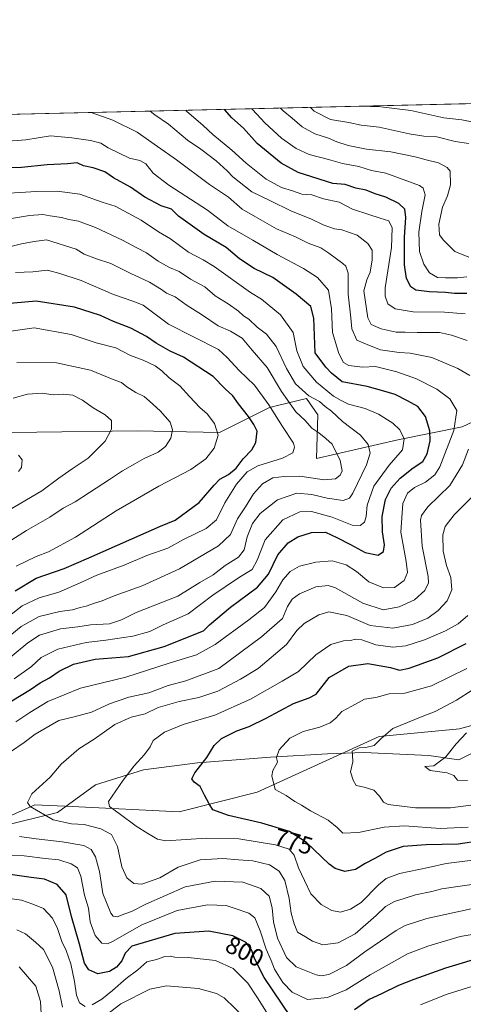
# Model space of a CAD drawing. Units: metres. Extents: x 658510 to 661981, y 4734880 to 4737272.
# Drawn here: x 660251 to 660434, y 4736868 to 4737272 of the extents above; entities that cross this region are included whole.
import ezdxf
from ezdxf.enums import TextEntityAlignment as Align

# ---------------------------------------------------------------- set-up
doc = ezdxf.new("R2010")
doc.units = ezdxf.units.M
doc.header["$MEASUREMENT"] = 0
for name, color, linetype, lineweight in [('Arbolado forestal CxS', 92, 'Continuous', 0), ('Comarca CxS', 21, 'Continuous', 0), ('Comunidad Autónoma CxS', 142, 'Continuous', 0), ('Corriente natural lineal', 142, 'Continuous', 13), ('Curva de nivel maestra', 30, 'Continuous', 30), ('Curva de nivel normal', 30, 'Continuous', 0), ('Municipio CxS', 4, 'Continuous', 0), ('Provincia CxS', 1, 'Continuous', 0), ('Rótulo de curva de nivel directora', 7, 'Continuous', 0)]:
    doc.layers.add(name, color=color, linetype=linetype, lineweight=lineweight)
doc.styles.add('Style-Arial', font='txt')

# ---------------------------------------------------------------- blocks, each defined once
blk = doc.blocks.new('*U4')
at = {"layer": 'Arbolado forestal CxS', "color": 92, "linetype": 'Continuous', "lineweight": 0}
for points in [[(660063.1120999996, 4737229.091200001, 787.9787000000069), (660472.5385999996, 4737238.604800001, 743.9144999999991), (660483.0148999998, 4737234.1511, 742.3365000000049), (660502.1776999999, 4737213.876499999, 740.4879999999977), (660509.2165000001, 4737195.064900001, 739.1428000000016), (660520.1633000001, 4737191.016899999, 738.9918000000035), (660553.2461000001, 4737189.684699999, 743.9519), (660568.5648999996, 4737187.703500001, 741.0804000000062), (660576.0296999998, 4737174.627699999, 737.1016999999993), (660582.6195, 4737150.715100001, 735.5044000000053), (660600.0733000003, 4737142.4553, 740.4597000000067), (660634.3459000001, 4737125.9123, 733.5782999999938), (660647.5894999999, 4737111.1415, 732.8215000000056), (660667.2713000001, 4737094.0647, 729.2275999999983), (660686.0493000001, 4737101.7433, 731.1287000000011)], [(660458.0663000002, 4737116.917099999, 785.5991000000067), (660433.0824999996, 4737105.1965, 794.757700000002), (660406.5987000001, 4737099.777899999, 805.9826999999932), (660373.2049000004, 4737092.199300001, 817.9575999999943), (660373.8261000002, 4737110.019900001, 812.303), (660369.1303000003, 4737116.8397, 811.3580999999978), (660357.2629000006, 4737113.908700001, 818.3332999999984), (660355.1836999999, 4737113.395300001, 819.6353999999993), (660354.0203, 4737113.107899999, 820.3591000000015), (660333.4315, 4737102.820499999, 830.2072000000044), (660299.7367000004, 4737103.4937, 838.1535000000005), (660217.1914999997, 4737102.3795, 840.5800000000017)], [(660238.9299, 4736941.724099999, 789.1772000000057), (660257.6860999997, 4736950.0385, 784.9535000000033), (660272.9577000003, 4736949.326500001, 782.8300000000019), (660316.8722999999, 4736947.120100001, 777.1489000000003), (660348.9741000002, 4736955.286699999, 771.8319999999949), (660398.9649, 4736978.092700001, 765.8527999999933), (660431.8857000006, 4736981.204299999, 761.2082999999984), (660466.4782999996, 4736990.733899999, 756.2019)]]:
    blk.add_polyline3d(points, dxfattribs=at)

msp = doc.modelspace()

# ---------------------------------------------------------------- linework, layer by layer
at = {"layer": 'Arbolado forestal CxS', "color": 92, "linetype": 'Continuous', "lineweight": 0, "extrusion": (0.1069488201932735, 0.002485105500894566, 0.9942614214128578), "elevation": 83148.94197734447, "flags": 128}
msp.add_lwpolyline([(4720617.371004075, -765428.8244296587), (4720617.371004075, -765840.7252709958)], dxfattribs=at)
at = {"layer": 'Arbolado forestal CxS', "color": 92, "linetype": 'Continuous', "lineweight": 0}
for points in [[(660217.1914999997, 4737102.3795, 840.5800000000017), (660299.7367000004, 4737103.4937, 838.1535000000005), (660333.4315, 4737102.820499999, 830.2072000000044), (660354.0203, 4737113.107899999, 820.3591000000015), (660355.1836999999, 4737113.395300001, 819.6353999999993), (660357.2629000006, 4737113.908700001, 818.3332999999984), (660369.1303000003, 4737116.8397, 811.3580999999978), (660373.8261000002, 4737110.019900001, 812.303), (660373.2049000004, 4737092.199300001, 817.9575999999943), (660406.5987000001, 4737099.777899999, 805.9826999999932), (660433.0824999996, 4737105.1965, 794.757700000002), (660458.0663000002, 4737116.917099999, 785.5991000000067)], [(660458.0663000002, 4737116.917099999, 785.5991000000067), (660433.0824999996, 4737105.1965, 794.757700000002), (660406.5987000001, 4737099.777899999, 805.9826999999932), (660373.2049000004, 4737092.199300001, 817.9575999999943), (660373.8261000002, 4737110.019900001, 812.303), (660369.1303000003, 4737116.8397, 811.3580999999978), (660357.2629000006, 4737113.908700001, 818.3332999999984), (660355.1836999999, 4737113.395300001, 819.6353999999993), (660354.0203, 4737113.107899999, 820.3591000000015), (660333.4315, 4737102.820499999, 830.2072000000044), (660299.7367000004, 4737103.4937, 838.1535000000005), (660217.1914999997, 4737102.3795, 840.5800000000017)], [(660458.0663000002, 4737116.917099999, 785.5991000000067), (660433.0824999996, 4737105.1965, 794.757700000002), (660406.5987000001, 4737099.777899999, 805.9826999999932), (660373.2049000004, 4737092.199300001, 817.9575999999943), (660373.8261000002, 4737110.019900001, 812.303), (660369.1303000003, 4737116.8397, 811.3580999999978), (660357.2629000006, 4737113.908700001, 818.3332999999984), (660355.1836999999, 4737113.395300001, 819.6353999999993), (660354.0203, 4737113.107899999, 820.3591000000015), (660333.4315, 4737102.820499999, 830.2072000000044), (660299.7367000004, 4737103.4937, 838.1535000000005), (660217.1914999997, 4737102.3795, 840.5800000000017)], [(660466.4782999996, 4736990.733899999, 756.2019), (660431.8857000006, 4736981.204299999, 761.2082999999984), (660398.9649, 4736978.092700001, 765.8527999999933), (660348.9741000002, 4736955.286699999, 771.8319999999949), (660316.8722999999, 4736947.120100001, 777.1489000000003), (660272.9577000003, 4736949.326500001, 782.8300000000019), (660257.6860999997, 4736950.0385, 784.9535000000033), (660238.9299, 4736941.724099999, 789.1772000000057)], [(660238.9299, 4736941.724099999, 789.1772000000057), (660257.6860999997, 4736950.0385, 784.9535000000033), (660272.9577000003, 4736949.326500001, 782.8300000000019), (660316.8722999999, 4736947.120100001, 777.1489000000003), (660348.9741000002, 4736955.286699999, 771.8319999999949), (660398.9649, 4736978.092700001, 765.8527999999933), (660431.8857000006, 4736981.204299999, 761.2082999999984), (660466.4782999996, 4736990.733899999, 756.2019)], [(660238.9299, 4736941.724099999, 789.1772000000057), (660257.6860999997, 4736950.0385, 784.9535000000033), (660272.9577000003, 4736949.326500001, 782.8300000000019), (660316.8722999999, 4736947.120100001, 777.1489000000003), (660348.9741000002, 4736955.286699999, 771.8319999999949), (660398.9649, 4736978.092700001, 765.8527999999933), (660431.8857000006, 4736981.204299999, 761.2082999999984), (660466.4782999996, 4736990.733899999, 756.2019)]]:
    msp.add_polyline3d(points, dxfattribs=at)
at = {"layer": 'Comarca CxS', "color": 21, "linetype": 'Continuous', "lineweight": 0, "flags": 128}
msp.add_lwpolyline([(659711.061100327, 4734906.341614428), (658563.5300012013, 4734879.689982637), (658538.4175449775, 4735971.461214183), (658510.3200012028, 4737193.009982613), (660063.086166865, 4737229.090633145), (661919.2000012262, 4737272.219982616), (661973.6200012261, 4734958.889982638)], close=True, dxfattribs=at)
at = {"layer": 'Comunidad Autónoma CxS', "color": 142, "linetype": 'Continuous', "lineweight": 0, "flags": 128}
msp.add_lwpolyline([(659711.061100327, 4734906.341614428), (658563.5300012013, 4734879.689982637), (658538.4175449775, 4735971.461214183), (658510.3200012028, 4737193.009982613), (660063.086166865, 4737229.090633145), (661919.2000012262, 4737272.219982616), (661973.6200012261, 4734958.889982638)], close=True, dxfattribs=at)
at = {"layer": 'Corriente natural lineal', "color": 142, "linetype": 'Continuous', "lineweight": 13}
msp.add_polyline3d([(660235.6901000004, 4736939.290100001, 790.1201000000001), (660267.0401, 4736946.950099999, 783.2554999999993), (660282.6401000004, 4736958.190099999, 781.931899999996), (660302.3201000001, 4736964.350099999, 779.5087000000058), (660324.4901000002, 4736967.2501, 775.9198999999935), (660354.4401000004, 4736969.630100001, 770.8411999999954), (660377.7600999996, 4736971.040100001, 767.2302999999956), (660392.7401000002, 4736971.550100001, 765.0467999999966), (660419.4001000002, 4736970.280099999, 761.7842999999993), (660431.7401000002, 4736968.5601, 759.538400000005), (660445.2801000001, 4736975.370100001, 758.6261999999988), (660470.6700999998, 4736995.100099999, 755.9688000000025), (660488.9401000004, 4737006.3101, 752.520399999994), (660507.6201, 4737022.610099999, 749.2958999999975), (660519.0401, 4737038.610099999, 748.3488000000071), (660526.5500999996, 4737052.5801, 746.7198000000063), (660537.4001000002, 4737068.940099999, 744.167300000001), (660547.0900999998, 4737080.200099999, 743.0178000000016), (660572.8000999996, 4737096.890100001, 741.0215999999928), (660580.8400999998, 4737100.4101, 740.3083999999944), (660606.4001000002, 4737108.6601, 737.4435999999987), (660626.4301000005, 4737115.470100001, 735.156799999997), (660640.6201, 4737117.4001, 732.1836000000039), (660657.3300999999, 4737116.600099999, 730.1432999999961)], dxfattribs=at)
at = {"layer": 'Curva de nivel maestra', "color": 30, "linetype": 'Continuous', "lineweight": 30, "flags": 128}
for points, elevation in [([(660434.9699999997, 4737159.880100001), (660429.9400000004, 4737159.920100001), (660426.2599999999, 4737160.270099999), (660419.5899999999, 4737160.5601), (660414.0599999997, 4737161.2501), (660411.9199999999, 4737162.550100001), (660410.1699999999, 4737166.0101), (660409.3200000003, 4737171.6801), (660409.4400000004, 4737183.0101), (660409.9500000002, 4737191.090100001), (660409.4800000006, 4737194.420100001), (660407.0700000003, 4737196.780099999), (660401.6900000004, 4737199.360099999), (660397.3600000005, 4737200.720100001), (660393.6600000003, 4737202.290100001), (660389.3600000005, 4737203.130100001), (660385.0199999996, 4737204.530099999), (660379.9900000002, 4737205.0101), (660365.7199999997, 4737209.460100001), (660358.7000000002, 4737213.290100001), (660348.8600000005, 4737221.4801), (660343.2699999996, 4737227.690099999), (660338.5599999997, 4737231.970100001), (660335.4594999999, 4737235.419600001)], 775), ([(660248.2999999998, 4736992.7401), (660255.9600000001, 4736997.3301), (660259.7999999998, 4737000.090100001), (660263.7400000002, 4737002.1601), (660267.7000000002, 4737004.860099999), (660273.5599999997, 4737007.8301), (660282.3899999997, 4737009.780099999), (660296.1399999997, 4737010.880100001), (660310.7300000006, 4737015.0801), (660326.9299999997, 4737021.390100001), (660329.4100000003, 4737023.960100001), (660337.9900000002, 4737031.140100001), (660349.0700000003, 4737039.4101), (660353.5899999999, 4737044.670100001), (660357.3600000005, 4737052.690099999), (660361.6500000004, 4737057.620100001), (660365.6500000004, 4737060.030099999), (660371.25, 4737061.8101), (660376.9299999997, 4737061.9101), (660381.5899999999, 4737059.700099999), (660387.2599999999, 4737056.840100001), (660393.2800000003, 4737053.5701), (660398.6399999997, 4737052.520099999), (660400.8200000003, 4737054.0101), (660401.1600000003, 4737056.6801), (660400.3700000001, 4737062.0101), (660400.1799999997, 4737068.340100001), (660401.5499999998, 4737075.340100001), (660403.9500000002, 4737080.0101), (660407.6500000004, 4737084.120100001), (660412.9199999999, 4737088.270099999), (660416.8399999999, 4737090.920100001), (660418.7400000002, 4737094.130100001), (660419.9400000004, 4737099.4001), (660419.79, 4737103.5701), (660417.9600000001, 4737109.460100001), (660414.8799999999, 4737113.4801), (660410.5800000001, 4737115.800100001), (660405.5099999999, 4737118.4001), (660400.9299999997, 4737119.770099999), (660394.0700000003, 4737121.6501), (660383.8499999996, 4737123.5601), (660379.4100000003, 4737127.220100001), (660377.0899999999, 4737129.640100001), (660372.7100000001, 4737135.460100001), (660372.2300000006, 4737149.770099999), (660370.9600000001, 4737154.540100001), (660364.8700000001, 4737159.620100001), (660355.3099999997, 4737166.390100001), (660347.6600000003, 4737170.0701), (660341.6100000005, 4737174.120100001), (660336.1600000003, 4737178.710100001), (660327.1500000004, 4737184.100099999), (660316.5700000003, 4737191.6501), (660313.7400000002, 4737194.4901), (660309.4600000001, 4737195.880100001), (660302.8499999996, 4737199.460100001), (660296.8799999999, 4737203.440099999), (660290.0199999996, 4737207.360099999), (660286.4000000004, 4737209.770099999), (660281.5599999997, 4737211.440099999), (660277.5899999999, 4737212.290100001), (660275.0599999997, 4737213.470100001), (660271.1100000005, 4737213.030099999), (660262.7199999997, 4737212.6801), (660252.2100000001, 4737211.5701), (660245.1100000005, 4737211.380100001)], 800), ([(660249.5899999999, 4737037.870100001), (660258.2599999999, 4737042.9901), (660269.6699999999, 4737046.9801), (660279.8700000001, 4737051.440099999), (660309.2599999999, 4737064.390100001), (660315.3099999997, 4737066.860099999), (660325.0599999997, 4737074.0701), (660331.2100000001, 4737081.1501), (660333.6600000003, 4737083.640100001), (660337.1100000005, 4737085.590100001), (660340.25, 4737088.2601), (660343.2000000002, 4737092.0101), (660346.7400000002, 4737095.6801), (660348.3399999999, 4737098.690099999), (660348.8799999999, 4737103.4001), (660347.5899999999, 4737106.1601), (660345.4000000004, 4737109.440099999), (660341.2199999997, 4737114.640100001), (660338.9500000002, 4737117.9301), (660335.7400000002, 4737120.690099999), (660330.8099999997, 4737125.860099999), (660318.7100000001, 4737133.790100001), (660313.1799999997, 4737136.2301), (660307.5199999996, 4737139.420100001), (660303.5499999998, 4737142.2401), (660297.0999999996, 4737145.590100001), (660290.0099999999, 4737148.3101), (660284.6100000005, 4737150.800100001), (660273.9100000003, 4737154.200099999), (660258.1699999999, 4737156.670100001), (660244.2400000002, 4737155.450099999)], 825), ([(660440.5800000001, 4736935.280099999), (660431.4199999999, 4736933.840100001), (660418.2599999999, 4736933.6801), (660408.7800000003, 4736932.9801), (660401.8099999997, 4736930.6601), (660397.2599999999, 4736927.960100001), (660393.2599999999, 4736926.040100001), (660389.2599999999, 4736923.520099999), (660384.9199999999, 4736922.710100001), (660380.9900000002, 4736923.950099999), (660378.4000000004, 4736925.720100001), (660369.1900000004, 4736934.530099999), (660362.1500000004, 4736939.1601), (660350.9000000004, 4736942.470100001), (660337.1200000001, 4736945.620100001), (660330.75, 4736948.020099999), (660329.1699999999, 4736950.4801), (660327.2999999998, 4736953.960100001), (660325.5199999996, 4736957.5601), (660323.0800000001, 4736959.4101), (660322.1100000005, 4736960.690099999), (660323.3399999999, 4736963.120100001), (660328.2800000003, 4736969.5001), (660331.2199999997, 4736974.460100001), (660334.2599999999, 4736977.2601), (660340.5899999999, 4736980.370100001), (660345.5899999999, 4736982.1801), (660352.5899999999, 4736985.600099999), (660363.8399999999, 4736991.610099999), (660370.2300000006, 4736994.0001), (660373.1699999999, 4736995.470100001), (660378.5300000003, 4737002.2501), (660386.5800000001, 4737006.9001), (660394.2800000003, 4737008.040100001), (660403.6699999999, 4737006.380100001), (660407.2800000003, 4737005.370100001), (660411.29, 4737006.1601), (660423.04, 4737010.3101), (660434.6299999999, 4737016.2401)], 775), ([(660362.5999999996, 4736863.1601), (660351.7800000003, 4736879.1801), (660347.8899999997, 4736886.960100001), (660346.7400000002, 4736890.290100001), (660344.4000000004, 4736893.520099999), (660338.8700000001, 4736896.280099999), (660329.0599999997, 4736898.200099999), (660315.1399999997, 4736897.2601), (660297.4600000001, 4736892.0801), (660294.7999999998, 4736889.2401), (660293.4199999999, 4736886.090100001), (660291.2599999999, 4736883.440099999), (660288.3099999997, 4736881.600099999), (660283.5800000001, 4736880.7601), (660279.7699999996, 4736882.4001), (660278.1100000005, 4736885.100099999), (660276, 4736892.8301), (660272.6799999997, 4736904.290100001), (660270.54, 4736913.0801), (660266.8799999999, 4736917.340100001), (660261.5899999999, 4736919.590100001), (660256.1399999997, 4736920.220100001), (660246.5499999998, 4736921.600099999)], 800), ([(660443.0300000003, 4736888.040100001), (660426.25, 4736883.0001), (660413.2599999999, 4736878.350099999), (660406.9299999997, 4736875.9101), (660399.9299999997, 4736872.4301), (660394.9299999997, 4736870.1501), (660388.8499999996, 4736865.890100001)], 800)]:
    msp.add_lwpolyline(points, dxfattribs=dict(at, elevation=elevation))
at = {"layer": 'Curva de nivel normal', "color": 30, "linetype": 'Continuous', "lineweight": 0, "flags": 128}
for points, elevation in [([(660435.7199999997, 4737221.470100001), (660430.1600000003, 4737222.2501), (660422.6900000004, 4737224.1501), (660417.3799999999, 4737224.440099999), (660411.2599999999, 4737225.390100001), (660398.9299999997, 4737228.1801), (660391.5999999996, 4737228.9101), (660386.4800000006, 4737230.0001), (660379.0499999998, 4737231.3301), (660372.3300000001, 4737234.640100001), (660370.75, 4737236.239700001)], 760), ([(660391.2001, 4737236.7149), (660399.6600000003, 4737236.530099999), (660411.9299999997, 4737234.9801), (660425.5899999999, 4737231.9301), (660432.9199999999, 4737231.110099999), (660439.2000000002, 4737229.840100001)], 755), ([(660436.1799999997, 4737126.2601), (660431.2999999998, 4737129.050100001), (660420.54, 4737133.630100001), (660411.7400000002, 4737135.390100001), (660407.1900000004, 4737135.620100001), (660403.3099999997, 4737136.2601), (660399.4699999997, 4737136.7501), (660394.9600000001, 4737138.530099999), (660389.8700000001, 4737140.720100001), (660387.7199999997, 4737145.380100001), (660387.29, 4737149.9101), (660386.2999999998, 4737159.610099999), (660386.2100000001, 4737168.1501), (660385.3399999999, 4737171.050100001), (660384.1399999997, 4737172.2401), (660378.3600000005, 4737176.380100001), (660375.0300000003, 4737178.610099999), (660369.8899999997, 4737180.4901), (660364.6200000001, 4737183.100099999), (660356.8099999997, 4737186.420100001), (660348.1900000004, 4737191.270099999), (660342.7300000006, 4737194.4801), (660337.1500000004, 4737199.360099999), (660329.3300000001, 4737204.600099999), (660315.8600000005, 4737214.7401), (660308.0599999997, 4737220.140100001), (660299.6500000004, 4737226.0701), (660289.7199999997, 4737231.050100001), (660280.7965000002, 4737234.149499999)], 790), ([(660435.1399999997, 4737140.5601), (660428.7199999997, 4737142.8201), (660423.7199999997, 4737143.8301), (660414.6299999999, 4737143.8301), (660409.6699999999, 4737144.020099999), (660406.0300000003, 4737144.020099999), (660399.8600000005, 4737145.4001), (660395.7599999999, 4737147.130100001), (660394.2999999998, 4737149.9001), (660392.7199999997, 4737161.020099999), (660393.8799999999, 4737165.5001), (660395.2400000002, 4737168.6801), (660396.1799999997, 4737173.6801), (660396.0899999999, 4737177.6801), (660394.3499999996, 4737180.420100001), (660390.0199999996, 4737183.8101), (660383.6200000001, 4737186.040100001), (660380.7199999997, 4737186.440099999), (660375.9800000006, 4737188.090100001), (660370.9500000002, 4737190.4801), (660363.0700000003, 4737193.590100001), (660354.0899999999, 4737198.030099999), (660346.7699999996, 4737201.520099999), (660338.9000000004, 4737207.6801), (660336.6299999999, 4737210.2601), (660332.1600000003, 4737214.280099999), (660325.8200000003, 4737219.040100001), (660320.3300000001, 4737222.7601), (660312.5300000003, 4737229.3201), (660306.9900000002, 4737233.1501), (660305.0232999995, 4737234.712400001)], 785), ([(660319.6118999999, 4737235.0514), (660319.9699999997, 4737234.720100001), (660326.7699999996, 4737228.860099999), (660330.7599999999, 4737225.110099999), (660338.5800000001, 4737218.690099999), (660344.4000000004, 4737213.3201), (660352.6100000005, 4737206.7301), (660358.9600000001, 4737203.340100001), (660363.3799999999, 4737202.0001), (660367.29, 4737200.6801), (660371.3099999997, 4737200.4101), (660376.1100000005, 4737198.690099999), (660382.54, 4737197.290100001), (660388.0099999999, 4737194.4301), (660394.8099999997, 4737192.3101), (660399.3399999999, 4737190.770099999), (660402.9100000003, 4737189.7401), (660404.3499999996, 4737186.770099999), (660404.04, 4737178.790100001), (660401.5, 4737162.2501), (660401.4100000003, 4737158.770099999), (660402.4900000002, 4737155.5801), (660405.54, 4737153.620100001), (660412.8799999999, 4737152.370100001), (660425.8600000005, 4737152.270099999), (660434.3300000001, 4737151.460100001)], 780), ([(660435, 4737166.710100001), (660431.1200000001, 4737166.360099999), (660426.2199999997, 4737166.3101), (660422.9699999997, 4737166.380100001), (660419.6799999997, 4737168.3101), (660417.2599999999, 4737171.880100001), (660415.5700000003, 4737177.1501), (660415.2699999996, 4737185.0101), (660416.4600000001, 4737193.520099999), (660417.8300000001, 4737200.390100001), (660417.1100000005, 4737203.110099999), (660415.4800000006, 4737204.2301), (660401.7800000003, 4737209.200099999), (660395.9000000004, 4737210.340100001), (660390.6200000001, 4737211.960100001), (660383.9299999997, 4737213.190099999), (660378.2599999999, 4737214.9101), (660370.2599999999, 4737216.960100001), (660364.9299999997, 4737219.3101), (660358.9600000001, 4737223.5601), (660352.04, 4737229.870100001), (660346.9600000001, 4737235.380100001), (660346.6540999999, 4737235.6797)], 770), ([(660358.5044, 4737235.9551), (660359.54, 4737234.8201), (660363.3399999999, 4737231.7601), (660367.4400000004, 4737228.200099999), (660372.5800000001, 4737225.3301), (660378.2400000002, 4737223.6501), (660381.6699999999, 4737222.090100001), (660386.3200000003, 4737220.550100001), (660393.7400000002, 4737219.0601), (660403.8099999997, 4737217.9801), (660413.7400000002, 4737215.940099999), (660418.29, 4737214.6601), (660423.3499999996, 4737213.530099999), (660426.9199999999, 4737211.5601), (660428.1100000005, 4737210.0701), (660428.3200000003, 4737204.440099999), (660427.0599999997, 4737200.0101), (660425.0300000003, 4737195.340100001), (660423.4100000003, 4737188.3101), (660423.7699999996, 4737183.9101), (660425.2599999999, 4737181.860099999), (660430.0899999999, 4737177.0801), (660435.7300000006, 4737174.720100001)], 765), ([(660249.8200000003, 4736984.120100001), (660255.5899999999, 4736987.9801), (660263.0300000003, 4736992.420100001), (660276.3700000001, 4736997.9801), (660295.0700000003, 4737002.4301), (660312.8200000003, 4737008.170100001), (660324.0700000003, 4737011.6601), (660331.7199999997, 4737015.870100001), (660345.4800000006, 4737025.9801), (660351.8700000001, 4737031.0101), (660356.6299999999, 4737037.4301), (660359.4600000001, 4737042.360099999), (660362.4199999999, 4737045.7601), (660366.25, 4737047.9901), (660372.9800000006, 4737049.690099999), (660379.7000000002, 4737050.120100001), (660385.4600000001, 4737048.550100001), (660389.6900000004, 4737045.770099999), (660394.7300000006, 4737041.5801), (660400.79, 4737039.050100001), (660405.3399999999, 4737039.290100001), (660409.1799999997, 4737042.0801), (660410.6699999999, 4737045.4301), (660410.1200000001, 4737049.950099999), (660407.9000000004, 4737061.9301), (660408.7599999999, 4737073.700099999), (660410.6200000001, 4737077.9901), (660413.5499999998, 4737080.2601), (660418.0599999997, 4737082.4001), (660421.7699999996, 4737085.4801), (660423.8200000003, 4737088.6801), (660429.5800000001, 4737103.6801), (660430.8700000001, 4737111.8301), (660427.9199999999, 4737116.690099999), (660422.5899999999, 4737120.6501), (660414.3399999999, 4737124.8301), (660406.2199999997, 4737127.770099999), (660401.3700000001, 4737128.970100001), (660397.4299999997, 4737129.970100001), (660392.1600000003, 4737129.5701), (660386.5, 4737130.2601), (660384.3399999999, 4737131.520099999), (660382.4100000003, 4737135.1801), (660379.7800000003, 4737143.880100001), (660379.4500000002, 4737153.600099999), (660378.2599999999, 4737161.280099999), (660373.7199999997, 4737166.5001), (660367.8899999997, 4737170.140100001), (660357.1600000003, 4737175.9101), (660347.1799999997, 4737181.770099999), (660336.9000000004, 4737187.6501), (660328.5999999996, 4737194.020099999), (660312.6200000001, 4737204.370100001), (660306.2199999997, 4737209.300100001), (660303.2400000002, 4737213.0801), (660300.7199999997, 4737214.4801), (660296.5199999996, 4737215.360099999), (660287.7800000003, 4737219.700099999), (660284.7199999997, 4737221.550100001), (660280.4699999997, 4737222.710100001), (660272.8700000001, 4737223.7401), (660264.1600000003, 4737224.5801), (660254.0199999996, 4737222.870100001), (660244.9800000006, 4737222.270099999)], 795), ([(660204.9299999997, 4737198.440099999), (660258.2100000001, 4737201.700099999), (660266.8600000005, 4737201.8301), (660276.1100000005, 4737200.630100001), (660285.2699999996, 4737197.350099999), (660290.5800000001, 4737195.6601), (660301.2599999999, 4737189.890100001), (660308.4600000001, 4737185.190099999), (660313.4100000003, 4737182.2301), (660320.7800000003, 4737176.840100001), (660326.7100000001, 4737173.700099999), (660331.2599999999, 4737170.9801), (660346.2300000006, 4737160.300100001), (660350.7300000006, 4737157.4901), (660358.5300000003, 4737151.1501), (660363.6500000004, 4737143.860099999), (660365.2000000002, 4737136.360099999), (660367.8099999997, 4737129.960100001), (660373.2199999997, 4737123.420100001), (660380.1799999997, 4737117.7401), (660383.3300000001, 4737115.960100001), (660386.4000000004, 4737114.5001), (660393.2000000002, 4737112.710100001), (660398.6500000004, 4737110.4001), (660404.5899999999, 4737106.670100001), (660407.5099999999, 4737103.920100001), (660409.2599999999, 4737100.280099999), (660408.5800000001, 4737095.7301), (660403.0700000003, 4737089.450099999), (660396.7599999999, 4737080.850099999), (660394.0700000003, 4737073.0601), (660393.6699999999, 4737068.4101), (660392.9199999999, 4737066.100099999), (660391.2199999997, 4737064.6801), (660387.9400000004, 4737064.780099999), (660379.6500000004, 4737068.0701), (660371.2400000002, 4737070.4301), (660366.4500000002, 4737070.2401), (660359.4500000002, 4737066.9301), (660352.2100000001, 4737058.8201), (660348.8600000005, 4737050.5001), (660346.8300000001, 4737046.6501), (660341.7100000001, 4737043.4801), (660330.7199999997, 4737036.0601), (660320.6399999997, 4737028.420100001), (660310.3099999997, 4737023.840100001), (660304.8600000005, 4737021.130100001), (660297.9299999997, 4737019.2501), (660286.7999999998, 4737017.600099999), (660278.8099999997, 4737016.710100001), (660267.0899999999, 4737013.960100001), (660260.2699999996, 4737010.530099999), (660256.3300000001, 4737006.870100001), (660249.2199999997, 4737001.780099999)], 805), ([(660244.3700000001, 4737007.9101), (660254.79, 4737016.460100001), (660259.5899999999, 4737019.700099999), (660268.2599999999, 4737022.200099999), (660275.3399999999, 4737023.140100001), (660280.5199999996, 4737023.920100001), (660288.3499999996, 4737024.3201), (660293.2800000003, 4737026.0001), (660299.3300000001, 4737029.0101), (660316.3700000001, 4737035.6801), (660325.3499999996, 4737041.340100001), (660330.9000000004, 4737044.4101), (660335.7400000002, 4737048.270099999), (660341.2699999996, 4737051.7401), (660343.54, 4737054.6801), (660344.8499999996, 4737060.0101), (660347.0099999999, 4737065.5001), (660350.2000000002, 4737069.630100001), (660357.2400000002, 4737075.2301), (660365.1600000003, 4737077.870100001), (660371.3200000003, 4737077.440099999), (660377.5899999999, 4737075.840100001), (660384.2599999999, 4737074.950099999), (660386.8399999999, 4737075.870100001), (660388.2199999997, 4737077.940099999), (660393.7999999998, 4737089.550100001), (660395.3200000003, 4737094.340100001), (660394.4400000004, 4737097.890100001), (660391.2800000003, 4737101.800100001), (660383.9100000003, 4737107.3301), (660379.4400000004, 4737111.530099999), (660376.7800000003, 4737113.540100001), (660374.5199999996, 4737115.600099999), (660370.0599999997, 4737117.8201), (660364.6799999997, 4737122.7601), (660360.9600000001, 4737129.050100001), (660356.7400000002, 4737138.1501), (660352.7199999997, 4737143.140100001), (660348.9699999997, 4737146.030099999), (660345.54, 4737149.280099999), (660343.3300000001, 4737150.6801), (660341.2100000001, 4737152.640100001), (660337, 4737155.630100001), (660331.7199999997, 4737158.890100001), (660327.4299999997, 4737162.5701), (660321.6200000001, 4737165.780099999), (660316.8600000005, 4737168.9001), (660312.9800000006, 4737170.4801), (660308.2300000006, 4737173.170100001), (660303.4699999997, 4737176.590100001), (660299.4699999997, 4737178.590100001), (660293.6399999997, 4737181.770099999), (660282.5899999999, 4737186.9101), (660275.6100000005, 4737189.5001), (660271.6500000004, 4737190.2401), (660268.6100000005, 4737191.120100001), (660263.9299999997, 4737191.700099999), (660260.9900000002, 4737192.350099999), (660255.5300000003, 4737191.890100001), (660242.9900000002, 4737189.780099999)], 810), ([(660242.9299999997, 4737177.970100001), (660252.2599999999, 4737180.2401), (660257.3799999999, 4737181.1801), (660262.4100000003, 4737181.9001), (660274.6699999999, 4737178.0101), (660277.9199999999, 4737176.0001), (660282.9900000002, 4737174.0701), (660288.8799999999, 4737172.2401), (660297.0899999999, 4737168.040100001), (660304.79, 4737164.520099999), (660309.7000000002, 4737161.540100001), (660311.7699999996, 4737160.020099999), (660315.2599999999, 4737158.530099999), (660319.7999999998, 4737155.210100001), (660326.4400000004, 4737151.030099999), (660332.9199999999, 4737146.540100001), (660338.04, 4737144.4301), (660342.79, 4737141.540100001), (660346.8899999997, 4737136.640100001), (660353.0800000001, 4737129.4901), (660358.8799999999, 4737119.6501), (660364.75, 4737111.3101), (660368.6200000001, 4737107.700099999), (660371.3499999996, 4737104.550100001), (660374.2599999999, 4737102.690099999), (660377.0599999997, 4737100.370100001), (660379.6699999999, 4737097.9801), (660383.04, 4737091.340100001), (660383.7999999998, 4737087.100099999), (660383.04, 4737085.2601), (660381.04, 4737083.770099999), (660376.3899999997, 4737083.340100001), (660366.4699999997, 4737084.950099999), (660359.9900000002, 4737084.7601), (660355.3399999999, 4737084.1601), (660351.1699999999, 4737081.7601), (660347.4000000004, 4737077.6501), (660344.1699999999, 4737072.340100001), (660340.8600000005, 4737067.340100001), (660337.9400000004, 4737061.0101), (660333.0499999998, 4737056.340100001), (660317.1100000005, 4737046.9301), (660301.7000000002, 4737039.940099999), (660290.29, 4737035.870100001), (660285.3700000001, 4737033.7401), (660282.2100000001, 4737032.860099999), (660278.7999999998, 4737031.5601), (660276.3099999997, 4737031.040100001), (660273.0899999999, 4737030.100099999), (660267.9900000002, 4737029.390100001), (660259.5, 4737027.350099999), (660252.1200000001, 4737023.1601), (660243.54, 4737016.200099999)], 815), ([(660249.7800000003, 4737168.440099999), (660256.9100000003, 4737168.8101), (660262.8799999999, 4737169.380100001), (660267.9400000004, 4737168.020099999), (660276.6399999997, 4737165.1501), (660289.9400000004, 4737159.4101), (660298.2800000003, 4737156.540100001), (660302.1699999999, 4737155.110099999), (660312.5199999996, 4737147.270099999), (660333.0199999996, 4737136.9301), (660336.5700000003, 4737133.6501), (660341.5, 4737128.2401), (660347.7800000003, 4737122.200099999), (660353.6500000004, 4737114.190099999), (660359.29, 4737105.2301), (660363.8499999996, 4737098.460100001), (660364.2199999997, 4737096.8301), (660363.5, 4737094.460100001), (660359.3300000001, 4737092.2501), (660349.2599999999, 4737089.170100001), (660344.8099999997, 4737086.7401), (660340.4800000006, 4737081.5801), (660335.6900000004, 4737074.0101), (660332.2199999997, 4737067.0101), (660327.9299999997, 4737063.4301), (660318.6399999997, 4737058.9101), (660312.2599999999, 4737055.380100001), (660303.5899999999, 4737052.300100001), (660294.3200000003, 4737048.390100001), (660283.1799999997, 4737044.3101), (660276.3200000003, 4737041.0801), (660267.5899999999, 4737037.380100001), (660259.4100000003, 4737034.940099999), (660252.5300000003, 4737031.7601), (660246.7400000002, 4737027.210100001)], 820), ([(660250.0300000003, 4737048.020099999), (660258.29, 4737051.9301), (660263.3399999999, 4737053.840100001), (660274.4100000003, 4737059.940099999), (660291.0300000003, 4737070.620100001), (660308.5899999999, 4737080.7601), (660321.7400000002, 4737087.640100001), (660327.9199999999, 4737092.030099999), (660331.3399999999, 4737096.340100001), (660332.8700000001, 4737101.7601), (660331.4600000001, 4737106.5101), (660328.4199999999, 4737110.5001), (660325.3799999999, 4737113.140100001), (660321.1200000001, 4737117.540100001), (660317.2000000002, 4737121.950099999), (660312.8499999996, 4737125.2601), (660309.8399999999, 4737128.200099999), (660307.0300000003, 4737130.2401), (660302.2000000002, 4737132.5601), (660297, 4737134.420100001), (660290.9600000001, 4737137.550100001), (660282.8700000001, 4737139.620100001), (660272.6500000004, 4737143.040100001), (660257.3399999999, 4737145.710100001), (660243.9299999997, 4737143.8201)], 830), ([(660246.7699999996, 4737057.8201), (660254.2599999999, 4737062.5601), (660263.8899999997, 4737068.120100001), (660269.29, 4737071.780099999), (660274.2100000001, 4737074.3201), (660280.1200000001, 4737078.2601), (660288.3700000001, 4737083.5101), (660293.6200000001, 4737087.120100001), (660298.6600000003, 4737089.9101), (660302.5099999999, 4737092.190099999), (660308.3200000003, 4737094.800100001), (660311.3399999999, 4737097.030099999), (660313.4500000002, 4737100.440099999), (660314.2300000006, 4737103.860099999), (660313.1799999997, 4737107.0701), (660309.1600000003, 4737111.780099999), (660304.7599999999, 4737115.630100001), (660302.5499999998, 4737117.6601), (660299.1600000003, 4737119.2501), (660295.3899999997, 4737121.5801), (660293.1900000004, 4737123.350099999), (660289.8399999999, 4737124.640100001), (660280.5700000003, 4737128.4101), (660266.5899999999, 4737131.4101), (660250.2300000006, 4737131.600099999)], 835.0000000000001), ([(660248.7999999998, 4737116.9801), (660254.6500000004, 4737118.600099999), (660260.7300000006, 4737118.9301), (660265.2599999999, 4737118.2401), (660269.2599999999, 4737118.5701), (660273.2599999999, 4737118.1601), (660277.2599999999, 4737116.0601), (660281.5899999999, 4737112.960100001), (660286.5999999996, 4737110.130100001), (660289.0800000001, 4737107.700099999), (660289.1399999997, 4737104.130100001), (660286.5199999996, 4737099.270099999), (660279.5800000001, 4737092.2601), (660272.9600000001, 4737087.9001), (660267.4800000006, 4737084.040100001), (660260.5800000001, 4737078.880100001), (660244.9299999997, 4737069.7601)], 840), ([(660247.7400000002, 4736971.8301), (660253.2800000003, 4736975.630100001), (660257.75, 4736979.0101), (660267.4900000002, 4736984.6601), (660273.79, 4736986.170100001), (660280.9299999997, 4736988.030099999), (660288.2599999999, 4736991.4901), (660291.9100000003, 4736992.7601), (660296.25, 4736994.2601), (660304.5099999999, 4736995.9901), (660312.3300000001, 4736999.020099999), (660319.7100000001, 4737000.9001), (660333.1900000004, 4737006.0101), (660350.75, 4737018.9901), (660359.3499999996, 4737026.5101), (660361.3099999997, 4737031.440099999), (660363.2599999999, 4737034.4301), (660366.2599999999, 4737036.5801), (660373.0499999998, 4737039.5601), (660378.0700000003, 4737040.040100001), (660381.0899999999, 4737039.140100001), (660392.2999999998, 4737032.8301), (660400.5700000003, 4737030.100099999), (660407.2599999999, 4737031.2601), (660413.4299999997, 4737034.1801), (660417.7199999997, 4737038.0101), (660419.1799999997, 4737041.200099999), (660419.1600000003, 4737043.790100001), (660416.5899999999, 4737056.1801), (660415.9100000003, 4737066.8201), (660416.2999999998, 4737068.800100001), (660418.9800000006, 4737072.2601), (660427.9800000006, 4737081.130100001), (660433.1399999997, 4737089.5801), (660435.5800000001, 4737096.0101)], 790), ([(660250.9699999997, 4737093.530099999), (660252.5300000003, 4737091.610099999), (660252.25, 4737088.4801), (660251.04, 4737086.840100001)], 845), ([(660452.1600000003, 4736919.530099999), (660431.3200000003, 4736916.520099999), (660424.7699999996, 4736915.540100001), (660420.5599999997, 4736914.4801), (660413.9299999997, 4736913.1601), (660409.2599999999, 4736911.600099999), (660405.2599999999, 4736910.390100001), (660401.5899999999, 4736908.300100001), (660397.7699999996, 4736904.600099999), (660389.1399999997, 4736897.1601), (660382.2000000002, 4736893.440099999), (660375.8499999996, 4736892.610099999), (660371.5899999999, 4736894.0701), (660368.7699999996, 4736895.870100001), (660365.4500000002, 4736897.860099999), (660364.0800000001, 4736901.1601), (660362.8399999999, 4736905.590100001), (660362.04, 4736911.620100001), (660360.2599999999, 4736919.0001), (660357.9199999999, 4736922.8301), (660353.9900000002, 4736925.4101), (660347.1299999999, 4736927.100099999), (660341.2199999997, 4736927.5101), (660334.8099999997, 4736928.0801), (660325.4600000001, 4736927.4301), (660316.5300000003, 4736924.5101), (660308.9199999999, 4736920.040100001), (660301.5300000003, 4736917.540100001), (660298.3099999997, 4736917.7301), (660295.4800000006, 4736920.110099999), (660293.3200000003, 4736924.540100001), (660291.5599999997, 4736932.940099999), (660289.1900000004, 4736937.880100001), (660284.7400000002, 4736940.210100001), (660277.9500000002, 4736941.920100001), (660272.75, 4736942.2401), (660265.2300000006, 4736943.9301), (660255.7199999997, 4736949.300100001), (660254.6399999997, 4736951.040100001), (660256.4699999997, 4736954.620100001), (660263.9199999999, 4736961.340100001), (660268.54, 4736966.6801), (660275.7400000002, 4736973.0101), (660282.04, 4736977.0101), (660290.5199999996, 4736983.040100001), (660297.2400000002, 4736985.960100001), (660302.9299999997, 4736987.420100001), (660308.29, 4736989.9901), (660316.9100000003, 4736992.420100001), (660324.9699999997, 4736994.040100001), (660332.7199999997, 4736996.710100001), (660342.0700000003, 4737001.550100001), (660349.3499999996, 4737005.9301), (660360.9500000002, 4737015.800100001), (660365.2599999999, 4737021.540100001), (660368.2400000002, 4737024.450099999), (660374.2599999999, 4737027.9801), (660378.2999999998, 4737029.2501), (660385.6900000004, 4737027.720100001), (660395.2599999999, 4737023.5801), (660404.6600000003, 4737022.5601), (660412.6100000005, 4737024.050100001), (660418.9299999997, 4737026.690099999), (660423.2599999999, 4737029.800100001), (660426.9199999999, 4737033.790100001), (660428.8099999997, 4737038.210100001), (660428.4100000003, 4737043.280099999), (660426.6200000001, 4737048.190099999), (660425.2100000001, 4737054.0801), (660425.1299999999, 4737060.8101), (660426.0300000003, 4737064.3101), (660429.7400000002, 4737069.020099999), (660437.6200000001, 4737076.890100001)], 785), ([(660435.3899999997, 4737027.7401), (660431.3399999999, 4737024.3101), (660426.2599999999, 4737021.4301), (660417.5899999999, 4737017.710100001), (660409.9299999997, 4737015.2601), (660404.5899999999, 4737014.7601), (660397.5899999999, 4737015.670100001), (660391.9299999997, 4737017.690099999), (660389.2599999999, 4737018.030099999), (660387.1900000004, 4737017.520099999), (660384.2999999998, 4737017.3201), (660379.1900000004, 4737015.840100001), (660372.9299999997, 4737011.5601), (660365.8799999999, 4737004.7601), (660359.2400000002, 4737000.7601), (660346.25, 4736993.380100001), (660331.5899999999, 4736986.8301), (660318.5499999998, 4736983.0001), (660310.9199999999, 4736979.860099999), (660306.2000000002, 4736976.4801), (660305.0300000003, 4736973.890100001), (660302.7300000006, 4736970.720100001), (660298.3799999999, 4736966.0601), (660293.9900000002, 4736960.1601), (660287.9000000004, 4736951.380100001), (660288.2699999996, 4736949.4001), (660292.2999999998, 4736946.4301), (660299.2000000002, 4736941.280099999), (660304.0499999998, 4736938.220100001), (660307.9600000001, 4736935.9301), (660311.4900000002, 4736935.2601), (660328.1500000004, 4736936.3201), (660341.4400000004, 4736936.0701), (660356.5099999999, 4736933.640100001), (660362.0199999996, 4736931.9001), (660364.04, 4736929.340100001), (660365.9000000004, 4736924.190099999), (660368.2800000003, 4736918.950099999), (660370.9199999999, 4736913.4801), (660375.2100000001, 4736909.200099999), (660379.5300000003, 4736906.7501), (660383.1500000004, 4736906.0701), (660387.2300000006, 4736907.2401), (660391.6299999999, 4736910.0101), (660398.6699999999, 4736917.2401), (660401.9100000003, 4736919.860099999), (660407.3399999999, 4736921.880100001), (660419.2599999999, 4736924.280099999), (660426.5199999996, 4736926.020099999), (660439.5599999997, 4736927.640100001)], 780), ([(660435.54, 4736940.940099999), (660424.0300000003, 4736940.390100001), (660409.3300000001, 4736941.4001), (660401.0999999996, 4736940.880100001), (660390.4800000006, 4736938.670100001), (660384.04, 4736938.4801), (660381.7100000001, 4736940.690099999), (660378.0899999999, 4736943.7401), (660370.8099999997, 4736947.5801), (660367.1799999997, 4736949.9001), (660364.3899999997, 4736951.4801), (660360.79, 4736953.880100001), (660356.3600000005, 4736956.340100001), (660354.9600000001, 4736961.950099999), (660355.4000000004, 4736964.110099999), (660357.2400000002, 4736967.5001), (660356.8700000001, 4736969.530099999), (660357.8799999999, 4736972.5601), (660362.3200000003, 4736977.380100001), (660367.7800000003, 4736980.1601), (660374.5899999999, 4736981.9801), (660378.9299999997, 4736983.7401), (660381.2599999999, 4736985.640100001), (660383.6200000001, 4736988.300100001), (660387.7199999997, 4736990.4801), (660392.9600000001, 4736993.420100001), (660397.5899999999, 4736994.0601), (660403.1500000004, 4736995.620100001), (660409.4900000002, 4736995.9001), (660420.4800000006, 4736998.920100001), (660434.9299999997, 4737005.9901)], 770), ([(660443.6299999999, 4737001.220100001), (660430.7300000006, 4736992.960100001), (660421.9600000001, 4736988.4001), (660416.5899999999, 4736986.360099999), (660404.5499999998, 4736981.350099999), (660399.8300000001, 4736977.2401), (660396.9299999997, 4736974.3301), (660393.5499999998, 4736973.530099999), (660390.7100000001, 4736973.4001), (660387.8499999996, 4736972.120100001), (660388.04, 4736970.610099999), (660388.2000000002, 4736967.700099999), (660387.2199999997, 4736963.520099999), (660388.3200000003, 4736960.1501), (660389.4800000006, 4736958.0001), (660392.8899999997, 4736957.360099999), (660396.8200000003, 4736956.110099999), (660399.0899999999, 4736953.5601), (660400.8200000003, 4736951.200099999), (660402.6600000003, 4736950.190099999), (660413.8700000001, 4736948.850099999), (660428.2199999997, 4736948.860099999), (660440.7800000003, 4736950.4001)], 765), ([(660435.2999999998, 4736960.040100001), (660431.0800000001, 4736960.170100001), (660429.6799999997, 4736962.100099999), (660426.9199999999, 4736963.130100001), (660419.8499999996, 4736964.190099999), (660417.6699999999, 4736965.8201), (660421.3600000005, 4736966.110099999), (660426.29, 4736969.710100001), (660430.5800000001, 4736975.0601), (660434.79, 4736979.540100001)], 760), ([(660439.9299999997, 4736908.040100001), (660418.5899999999, 4736903.380100001), (660409.6600000003, 4736900.4801), (660405.9299999997, 4736898.4901), (660393.0999999996, 4736889.6601), (660385.5999999996, 4736884.0701), (660378.3200000003, 4736880.4901), (660375.1200000001, 4736879.8301), (660373.1900000004, 4736880.2501), (660364.8700000001, 4736883.620100001), (660360.8899999997, 4736887.380100001), (660357.3099999997, 4736895.370100001), (660355.5999999996, 4736902.090100001), (660355.0999999996, 4736907.850099999), (660353.8200000003, 4736912.5601), (660350.3600000005, 4736915.780099999), (660343.0199999996, 4736918.2601), (660331.7100000001, 4736918.7401), (660319.4100000003, 4736916.440099999), (660303.1900000004, 4736909.3301), (660297.3399999999, 4736906.270099999), (660294.6299999999, 4736905.340100001), (660291.5199999996, 4736904.090100001), (660289.8399999999, 4736904.4101), (660288.9000000004, 4736905.610099999), (660285.6500000004, 4736913.7301), (660284.2800000003, 4736922.700099999), (660282.5599999997, 4736928.720100001), (660280.8300000001, 4736931.7601), (660277.8499999996, 4736933.360099999), (660268.9000000004, 4736934.920100001), (660258.1699999999, 4736936.030099999), (660251.3200000003, 4736937.110099999)], 790), ([(660447.6799999997, 4736898.5601), (660432.1600000003, 4736896.040100001), (660418.9299999997, 4736892.040100001), (660410.5899999999, 4736888.860099999), (660395.2599999999, 4736880.2301), (660385.3799999999, 4736874.0801), (660377.7300000006, 4736870.940099999), (660369.5999999996, 4736870.140100001), (660363.2400000002, 4736873.190099999), (660359.4699999997, 4736877.100099999), (660355.9800000006, 4736882.620100001), (660354.6799999997, 4736886.2301), (660352.5599999997, 4736890.8201), (660350.1299999999, 4736898.340100001), (660347.9400000004, 4736903.700099999), (660345.4900000002, 4736905.5801), (660339.9100000003, 4736907.470100001), (660336.2000000002, 4736908.780099999), (660328.4800000006, 4736909.0001), (660316.1500000004, 4736906.6801), (660301.5700000003, 4736900.8301), (660289.6100000005, 4736894.030099999), (660287.4800000006, 4736893.0701), (660285.1900000004, 4736893.270099999), (660282.4500000002, 4736896.470100001), (660280.4299999997, 4736902.0101), (660279.6600000003, 4736907.6801), (660278.0599999997, 4736913.0101), (660276.5, 4736920.7401), (660275.1200000001, 4736924.190099999), (660272.5700000003, 4736925.8301), (660267.4600000001, 4736927.4901), (660261.9100000003, 4736928.0001), (660253.3499999996, 4736929.100099999), (660246.7800000003, 4736929.3201)], 795), ([(660240.6500000004, 4736912.5101), (660252.2100000001, 4736910.960100001), (660256.9100000003, 4736909.3201), (660261.25, 4736907.550100001), (660264.9100000003, 4736903.540100001), (660266.9900000002, 4736899.290100001), (660268.7800000003, 4736893.9301), (660270.54, 4736890.2301), (660272.3899999997, 4736884.8201), (660273.9800000006, 4736877.5601), (660274.8399999999, 4736871.920100001), (660276.0700000003, 4736868.8201), (660278.2800000003, 4736867.360099999)], 805), ([(660268.9699999997, 4736867.050100001), (660267.6500000004, 4736873.7401), (660264.9900000002, 4736883.440099999), (660261.2999999998, 4736890.7301), (660257.9900000002, 4736893.700099999), (660253.7999999998, 4736897.0701), (660250.3399999999, 4736898.780099999)], 810), ([(660281.2100000001, 4736867.9901), (660285.2100000001, 4736870.300100001), (660289.5899999999, 4736873.800100001), (660295.0999999996, 4736878.840100001), (660300, 4736882.300100001), (660303.6799999997, 4736885.600099999), (660307.54, 4736886.640100001), (660310.9800000006, 4736887.790100001), (660313.1600000003, 4736887.9801), (660315.1399999997, 4736887.5701), (660320.6100000005, 4736887.4301), (660331.8200000003, 4736886.1801), (660339.1299999999, 4736882.950099999), (660345.1200000001, 4736876.860099999), (660349.0999999996, 4736870.850099999), (660354.1600000003, 4736862.7501)], 805), ([(660251.2199999997, 4736883.5101), (660258.0599999997, 4736875.700099999), (660259.9800000006, 4736869.3301), (660260.5800000001, 4736859.210100001)], 815), ([(660415.9699999997, 4736867.970100001), (660426.4199999999, 4736872.2401), (660439.5800000001, 4736876.3301), (660448.0999999996, 4736877.890100001), (660465.6500000004, 4736878.9001), (660473.3499999996, 4736877.640100001), (660482.9900000002, 4736873.450099999), (660496.0300000003, 4736865.690099999)], 805), ([(660344.4500000002, 4736862.0601), (660335.4299999997, 4736870.840100001), (660332.2300000006, 4736872.630100001), (660324.8799999999, 4736874.630100001), (660311.7599999999, 4736875.7501), (660304.9299999997, 4736874.350099999), (660292.9299999997, 4736868.340100001), (660285.2599999999, 4736862.450099999)], 810)]:
    msp.add_lwpolyline(points, dxfattribs=dict(at, elevation=elevation))
at = {"layer": 'Municipio CxS', "color": 4, "linetype": 'Continuous', "lineweight": 0, "flags": 128}
msp.add_lwpolyline([(659775.9100000003, 4736917.005000002), (659854.4330000007, 4736998.084), (659854.6160000003, 4736998.273000001), (659940.1409999989, 4737097.478000001), (659976.2110000004, 4737140.827), (659976.3700000001, 4737141.018), (659990.5669999995, 4737156.850000001), (660007.0979999996, 4737175.284), (660062.2700000004, 4737228.306000001), (660063.086166865, 4737229.090633145), (661919.2000012262, 4737272.219982616), (661973.6200012261, 4734958.889982638), (659711.061100327, 4734906.341614428)], dxfattribs=at)
at = {"layer": 'Provincia CxS', "color": 1, "linetype": 'Continuous', "lineweight": 0, "flags": 128}
msp.add_lwpolyline([(659711.061100327, 4734906.341614428), (658563.5300012013, 4734879.689982637), (658538.4175449775, 4735971.461214183), (658510.3200012028, 4737193.009982613), (660063.086166865, 4737229.090633145), (661919.2000012262, 4737272.219982616), (661973.6200012261, 4734958.889982638)], close=True, dxfattribs=at)

# ---------------------------------------------------------------- block references
at = {"layer": 'Arbolado forestal CxS', "color": 92, "linetype": 'Continuous', "lineweight": 0}
msp.add_blockref('*U4', (0, 0), dxfattribs=at)

# ---------------------------------------------------------------- texts
at = {"layer": 'Rótulo de curva de nivel directora', "color": 7, "linetype": 'Continuous', "lineweight": 0, "style": 'Style-Arial'}
for s, rotation, p in [('775', 343.6049686102871, (660363.8361677378, 4736934.994644074)), ('800', 333.4762602722582, (660343.8423587222, 4736889.855576369))]:
    msp.add_text(s, height=7.000000000000002, rotation=rotation, dxfattribs=at).set_placement(p, align=Align.MIDDLE_CENTER)

doc.saveas('drawing.dxf')
